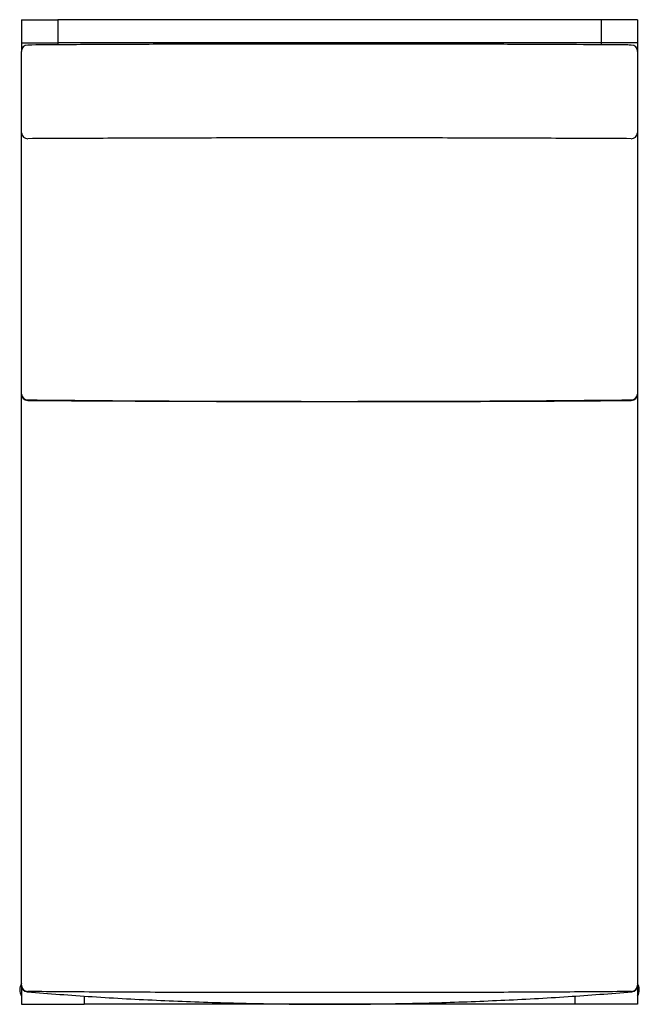
# Model space of a CAD drawing. Extents: x 1 to 25.1, y 0.4 to 38.8.
import ezdxf

# ---------------------------------------------------------------- set-up
doc = ezdxf.new("R2010")
doc.units = 0
doc.header["$MEASUREMENT"] = 0
doc.layers.get('0').update_dxf_attribs({"linetype": 'CONTINUOUS'})

msp = doc.modelspace()

# ---------------------------------------------------------------- linework, layer by layer
at = {"color": 7, "linetype": 'CONTINUOUS'}
for p, q in [((1.057, 38.769), (1.057, 37.863)), ((1.057, 38.769), (2.475, 38.769)), ((2.475, 38.769), (2.475, 37.863)), ((23.64, 38.769), (2.475, 38.769)), ((25.057, 38.769), (23.64, 38.769)), ((23.64, 38.769), (23.64, 37.863)), ((25.057, 38.769), (25.057, 37.863)), ((1.057, 37.863), (2.475, 37.863)), ((1.057, 37.863), (1.057, 37.54)), ((2.475, 37.863), (2.475, 37.79)), ((23.64, 37.863), (2.475, 37.863)), ((25.057, 37.863), (23.64, 37.863)), ((23.64, 37.863), (23.64, 37.79)), ((25.057, 37.863), (25.057, 37.54)), ((1.057, 1.162), (1.057, 24.174)), ((25.057, 24.174), (25.057, 1.162)), ((25.057, 1.157), (25.057, 0.415)), ((1.057, 1.138), (1.057, 0.415)), ((1.057, 0.415), (3.498, 0.415)), ((3.498, 0.735), (3.498, 0.415)), ((22.616, 0.415), (3.498, 0.415)), ((22.616, 0.735), (22.616, 0.415)), ((25.057, 0.415), (22.616, 0.415))]:
    msp.add_line(p, q, dxfattribs=at)
at = {"color": 8, "linetype": 'CONTINUOUS', "flags": 128}
for points in [[(1.305, 23.937), (1.305, 23.942), (1.305, 23.959)], [(24.809, 23.959), (24.809, 23.942), (24.809, 23.937)]]:
    msp.add_lwpolyline(points, dxfattribs=at)
at = {"color": 7, "linetype": 'CONTINUOUS'}
for centre, radius, start, end in [((1.307, 37.533), 0.25, 90.4556, 180), ((24.807, 37.533), 0.25, 0, 89.5444), ((1.296, 34.372), 0.239, 183.0248, 272.4137), ((24.819, 34.372), 0.239, 267.5863, 356.9752), ((1.307, 24.187), 0.25, 180, 269.5213), ((1.296, 24.198), 0.239, 182.8297, 272.1547), ((24.807, 24.187), 0.25, 270.4787, 0), ((24.818, 24.198), 0.239, 267.8453, 357.1703), ((1.463, 0.978), 0.472, 149.13, 210.87), ((1.307, 1.162), 0.25, 180.003, 269.3632), ((24.807, 1.162), 0.25, 270.6368, 359.997), ((24.652, 0.978), 0.472, 2.5897, 30.87), ((1.307, 1.145), 0.25, 180, 265.3523), ((24.807, 1.145), 0.25, 274.6457, 0), ((24.652, 0.978), 0.472, 329.13, 2.5897)]:
    msp.add_arc(centre, radius, start, end, dxfattribs=at)
for points, knots in [([(24.809, 37.782), (24.753, 37.783), (23.948, 37.79), (22.342, 37.8), (20.013, 37.81), (17.466, 37.817), (14.652, 37.82), (11.62, 37.82), (8.654, 37.817), (6.019, 37.81), (3.608, 37.799), (2.09, 37.789), (1.311, 37.782), (1.305, 37.782)], [0, 0, 0, 0, 0.007181, 0.102761, 0.204988, 0.304496, 0.427798, 0.564191, 0.6915, 0.806274, 0.900554, 0.999215, 1, 1, 1, 1]), ([(1.057, 34.359), (1.057, 34.893), (1.057, 35.424), (1.057, 36.482), (1.057, 37.008), (1.057, 37.533)], [0, 0, 0, 0, 0.5, 0.5, 1, 1, 1, 1]), ([(25.057, 37.533), (25.057, 37.008), (25.057, 36.482), (25.057, 35.424), (25.057, 34.893), (25.057, 34.359)], [0, 0, 0, 0, 0.5, 0.5, 1, 1, 1, 1]), ([(1.057, 24.187), (1.057, 25.022), (1.057, 25.862), (1.057, 27.547), (1.057, 28.393), (1.057, 30.088), (1.057, 30.938), (1.057, 32.644), (1.057, 33.5), (1.057, 34.359)], [0, 0, 0, 0, 0.25, 0.25, 0.5, 0.5, 0.75, 0.75, 1, 1, 1, 1]), ([(24.809, 34.134), (23.83, 34.138), (22.851, 34.143), (20.892, 34.151), (19.913, 34.154), (17.954, 34.16), (16.975, 34.162), (15.016, 34.164), (14.037, 34.165), (12.078, 34.165), (11.099, 34.164), (9.14, 34.162), (8.161, 34.16), (6.202, 34.154), (5.223, 34.151), (3.264, 34.143), (2.285, 34.138), (1.306, 34.134)], [0, 0, 0, 0, 0.125, 0.125, 0.25, 0.25, 0.375, 0.375, 0.5, 0.5, 0.625, 0.625, 0.75, 0.75, 0.875, 0.875, 1, 1, 1, 1]), ([(25.057, 34.359), (25.057, 33.5), (25.057, 32.644), (25.057, 30.938), (25.057, 30.088), (25.057, 28.393), (25.057, 27.547), (25.057, 25.862), (25.057, 25.022), (25.057, 24.187)], [0, 0, 0, 0, 0.25, 0.25, 0.5, 0.5, 0.75, 0.75, 1, 1, 1, 1]), ([(1.305, 23.959), (3.264, 23.938), (5.223, 23.924), (9.14, 23.906), (11.099, 23.902), (15.016, 23.902), (16.975, 23.906), (20.892, 23.924), (22.851, 23.938), (24.809, 23.959)], [0, 0, 0, 0, 0.25, 0.25, 0.5, 0.5, 0.75, 0.75, 1, 1, 1, 1]), ([(1.305, 23.941), (1.506, 23.939), (3.177, 23.925), (6.408, 23.909), (10.926, 23.893), (15.401, 23.892), (19.693, 23.903), (22.809, 23.92), (24.498, 23.934), (24.809, 23.936)], [0, 0, 0, 0, 0.02558, 0.213375, 0.412293, 0.602284, 0.784534, 0.96019, 1, 1, 1, 1]), ([(1.287, 0.897), (2.129, 0.832), (3.859, 0.699), (6.481, 0.558), (9.15, 0.46), (11.818, 0.412), (14.471, 0.414), (17.108, 0.464), (19.729, 0.562), (22.303, 0.702), (24.001, 0.833), (24.828, 0.897)], [0, 0, 0, 0, 0.10751, 0.220901, 0.334195, 0.447433, 0.560653, 0.671872, 0.783147, 0.894515, 1, 1, 1, 1]), ([(24.81, 0.912), (23.831, 0.902), (22.851, 0.894), (20.893, 0.883), (19.913, 0.879), (17.954, 0.874), (16.975, 0.873), (15.016, 0.871), (14.037, 0.871), (12.078, 0.871), (11.098, 0.871), (9.14, 0.873), (8.16, 0.874), (6.201, 0.879), (5.222, 0.883), (3.263, 0.894), (2.284, 0.902), (1.305, 0.912)], [0, 0, 0, 0, 0.125, 0.125, 0.25, 0.25, 0.375, 0.375, 0.5, 0.5, 0.625, 0.625, 0.75, 0.75, 0.875, 0.875, 1, 1, 1, 1])]:
    msp.add_open_spline(points, degree=3, knots=knots, dxfattribs=at)
for points in [[(1.057, 1.145), (1.057, 1.145), (1.057, 1.151), (1.057, 1.162)], [(25.057, 1.162), (25.057, 1.151), (25.057, 1.145), (25.057, 1.145)]]:
    msp.add_open_spline(points, degree=3, dxfattribs=at)
at = {"color": 8, "linetype": 'CONTINUOUS'}
for points, knots in [([(1.305, 0.912), (1.304, 0.912), (1.292, 0.9), (1.29, 0.898), (1.287, 0.896)], [0, 0, 0, 0, 0.058853, 1, 1, 1, 1]), ([(24.828, 0.896), (24.827, 0.897), (24.825, 0.898), (24.814, 0.909), (24.81, 0.912)], [0, 0, 0, 0, 0.6266532, 1, 1, 1, 1])]:
    msp.add_open_spline(points, degree=3, knots=knots, dxfattribs=at)

doc.saveas('drawing.dxf')
